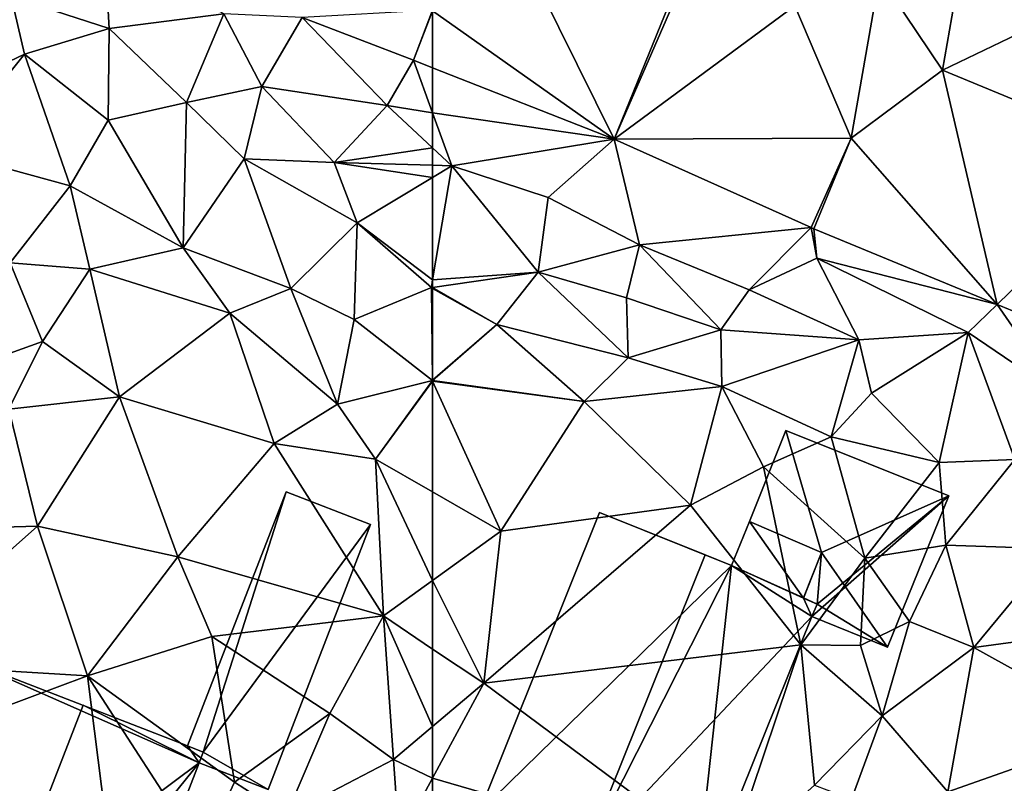
# Model space of a CAD drawing. Extents: x -1003 to 34, y 1000 to 2056.
# Drawn here: x -891 to -853, y 1453 to 1483 of the extents above; entities that cross this region are included whole.
import ezdxf

# ---------------------------------------------------------------- set-up
doc = ezdxf.new("R2010")
doc.units = 0
doc.header["$MEASUREMENT"] = 0
for name, color, linetype in [('Bygninger_LOD2', 1, 'Continuous'), ('Terraen', 33, 'Continuous'), ('Terraen_vej', 33, 'Continuous')]:
    doc.layers.add(name, color=color, linetype=linetype)

# ---------------------------------------------------------------- blocks, each defined once
blk = doc.blocks.new('1km_6226_572_Flyttet_X-573000m_Y-6225000m_ACAD_1_FMEBLOCK27')
at = {"layer": 'Terraen_vej', "color": 251, "true_color": 0x555555}
for points in [[(-62.5, 45.57, 69.345), (-55.545, 40.653, 69.621), (-60.505, 50.669, 69.192)], [(-55.545, 40.653, 69.621), (-52.715, 47.599, 69.489), (-60.505, 50.669, 69.192)], [(-55.545, 40.653, 69.621), (-52.556, 47.532, 69.492), (-52.715, 47.599, 69.489)], [(-55.545, 40.653, 69.621), (-48.615, 45.765, 69.543), (-52.556, 47.532, 69.492)], [(-46.46, 40.69, 69.652), (-45.37, 46.9, 69.553), (-48.615, 45.765, 69.543)], [(-46.46, 40.69, 69.652), (-42.956, 43.301, 69.661), (-45.37, 46.9, 69.553)], [(-45.37, 46.9, 69.553), (-42.956, 43.301, 69.661), (-42.415, 46.381, 69.589)], [(-46.46, 40.69, 69.652), (-48.615, 45.765, 69.543), (-55.545, 40.653, 69.621)], [(-62.5, 45.57, 69.345), (-62.5, 43.394, 69.423), (-55.545, 40.653, 69.621)], [(-40.864, 34.325, 69.935), (-42.956, 43.301, 69.661), (-46.46, 40.69, 69.652)], [(-40.864, 34.325, 69.935), (-35.007, 40.022, 69.866), (-42.956, 43.301, 69.661)], [(-46.46, 40.69, 69.652), (-55.545, 40.653, 69.621), (-47.994, 37.268, 69.698)], [(-46.46, 40.69, 69.652), (-47.89, 37.223, 69.699), (-40.864, 34.325, 69.935)], [(-35.007, 40.022, 69.866), (-40.864, 34.325, 69.935), (-39.304, 33.682, 69.987)]]:
    blk.add_polyline3d(points, close=True, dxfattribs=at)
blk = doc.blocks.new('1km_6226_572_Flyttet_X-573000m_Y-6225000m_ACAD_1_FMEBLOCK41')
at = {"layer": 'Terraen', "color": 9, "true_color": 0xbbbbbb}
for points in [[(49.925, 48.074, 69.07), (46.34, 46.12, 68.84), (50.1, 44.9, 68.91)], [(49.925, 48.074, 69.07), (50.1, 44.9, 68.91), (54.5, 45.46, 69.23)], [(46.34, 46.12, 68.84), (44.22, 42.66, 67.41), (46.86, 43.91, 67.87)], [(50.1, 44.9, 68.91), (46.34, 46.12, 68.84), (46.86, 43.91, 67.87)], [(50.1, 44.9, 68.91), (53.07, 42.06, 68.37), (54.5, 45.46, 69.23)], [(54.5, 45.46, 69.23), (53.07, 42.06, 68.37), (55.95, 42.68, 69.22)], [(57.498, 45.317, 69.282), (54.5, 45.46, 69.23), (55.95, 42.68, 69.22)], [(57.498, 45.317, 69.282), (55.95, 42.68, 69.22), (60.76, 41.95, 69.45)], [(61.762, 43.684, 69.402), (57.498, 45.317, 69.282), (60.76, 41.95, 69.45)], [(50.1, 44.9, 68.91), (46.86, 43.91, 67.87), (50.06, 41.39, 67.44)], [(50.1, 44.9, 68.91), (50.06, 41.39, 67.44), (53.07, 42.06, 68.37)], [(48.61, 38.87, 67.02), (46.86, 43.91, 67.87), (43.84, 40.17, 67.01)], [(46.86, 43.91, 67.87), (44.22, 42.66, 67.41), (43.84, 40.17, 67.01)], [(50.06, 41.39, 67.44), (46.86, 43.91, 67.87), (48.61, 38.87, 67.02)], [(61.762, 43.684, 69.402), (60.76, 41.95, 69.45), (62.5, 41.665, 69.401)], [(62.5, 43.394, 69.423), (61.762, 43.684, 69.402), (62.5, 41.665, 69.401)], [(55.95, 42.68, 69.22), (53.07, 42.06, 68.37), (55.28, 39.9, 67.78)], [(55.95, 42.68, 69.22), (55.28, 39.9, 67.78), (58.73, 39.76, 68.63)], [(55.95, 42.68, 69.22), (58.73, 39.76, 68.63), (60.76, 41.95, 69.45)], [(53.07, 42.06, 68.37), (50.06, 41.39, 67.44), (52.93, 36.5, 67.34)], [(53.07, 42.06, 68.37), (52.93, 36.5, 67.34), (55.28, 39.9, 67.78)], [(62.5, 40.329, 69.415), (60.76, 41.95, 69.45), (58.73, 39.76, 68.63)], [(60.76, 41.95, 69.45), (62.5, 40.329, 69.415), (62.5, 41.665, 69.401)], [(50.06, 41.39, 67.44), (48.61, 38.87, 67.02), (52.93, 36.5, 67.34)], [(48.61, 38.87, 67.02), (43.84, 40.17, 67.01), (46.3, 35.92, 66.64)], [(62.5, 40.329, 69.415), (58.73, 39.76, 68.63), (62.5, 39.66, 69.274)], [(55.28, 39.9, 67.78), (52.93, 36.5, 67.34), (57.06, 34.94, 67.46)], [(55.28, 39.9, 67.78), (59.61, 37.45, 67.81), (58.73, 39.76, 68.63)], [(55.28, 39.9, 67.78), (57.06, 34.94, 67.46), (59.61, 37.45, 67.81)], [(62.5, 39.66, 69.274), (58.73, 39.76, 68.63), (62.5, 39.194, 69.076)], [(58.73, 39.76, 68.63), (59.61, 37.45, 67.81), (62.5, 39.194, 69.076)], [(62.5, 35.266, 67.648), (62.5, 39.194, 69.076), (59.61, 37.45, 67.81)], [(48.61, 38.87, 67.02), (46.3, 35.92, 66.64), (49.36, 35.68, 66.98)], [(48.61, 38.87, 67.02), (49.36, 35.68, 66.98), (52.93, 36.5, 67.34)], [(59.61, 37.45, 67.81), (57.06, 34.94, 67.46), (59.49, 33.75, 67.4)], [(59.61, 37.45, 67.81), (59.49, 33.75, 67.4), (62.45, 34.97, 67.53)], [(62.5, 35.266, 67.648), (59.61, 37.45, 67.81), (62.45, 34.97, 67.53)], [(52.93, 36.5, 67.34), (49.36, 35.68, 66.98), (54.73, 33.99, 66.75)], [(52.93, 36.5, 67.34), (54.73, 33.99, 66.75), (57.06, 34.94, 67.46)], [(46.3, 35.92, 66.64), (43.04, 31.29, 66.68), (47.54, 32.91, 66.75)], [(49.36, 35.68, 66.98), (46.3, 35.92, 66.64), (47.54, 32.91, 66.75)], [(49.36, 35.68, 66.98), (47.54, 32.91, 66.75), (50.5, 30.79, 66.72)], [(49.36, 35.68, 66.98), (50.5, 30.79, 66.72), (54.73, 33.99, 66.75)], [(62.5, 34.977, 67.543), (62.5, 35.266, 67.648), (62.45, 34.97, 67.53)], [(57.06, 34.94, 67.46), (54.73, 33.99, 66.75), (58.85, 30.51, 67.43)], [(57.06, 34.94, 67.46), (58.85, 30.51, 67.43), (59.49, 33.75, 67.4)], [(62.45, 34.97, 67.53), (59.49, 33.75, 67.4), (62.49, 31.41, 67.7)], [(62.5, 34.942, 67.543), (62.5, 34.977, 67.543), (62.45, 34.97, 67.53)], [(62.5, 34.942, 67.543), (62.45, 34.97, 67.53), (62.5, 31.419, 67.702)], [(62.45, 34.97, 67.53), (62.49, 31.41, 67.7), (62.5, 31.419, 67.702)], [(54.73, 33.99, 66.75), (50.5, 30.79, 66.72), (56.42, 29, 66.68)], [(54.73, 33.99, 66.75), (56.42, 29, 66.68), (58.85, 30.51, 67.43)], [(59.49, 33.75, 67.4), (58.85, 30.51, 67.43), (62.49, 31.41, 67.7)], [(47.54, 32.91, 66.75), (43.04, 31.29, 66.68), (46.25, 30.31, 66.67)], [(50.5, 30.79, 66.72), (47.54, 32.91, 66.75), (46.25, 30.31, 66.67)], [(60.31, 28.4, 67.44), (62.49, 31.41, 67.7), (58.85, 30.51, 67.43)], [(62.5, 31.388, 67.7), (62.49, 31.41, 67.7), (60.31, 28.4, 67.44)], [(62.5, 31.388, 67.7), (60.31, 28.4, 67.44), (62.5, 27.141, 67.554)], [(62.5, 31.409, 67.7), (62.5, 31.419, 67.702), (62.49, 31.41, 67.7)], [(62.5, 31.388, 67.7), (62.5, 31.409, 67.7), (62.49, 31.41, 67.7)], [(50.5, 30.79, 66.72), (46.25, 30.31, 66.67), (47.35, 25.83, 66.62)], [(50.5, 30.79, 66.72), (47.35, 25.83, 66.62), (52.73, 24.65, 66.68)], [(50.5, 30.79, 66.72), (52.73, 24.65, 66.68), (56.42, 29, 66.68)], [(46.25, 30.31, 66.67), (42.87, 25.7, 66.72), (47.35, 25.83, 66.62)], [(60.31, 28.4, 67.44), (58.85, 30.51, 67.43), (56.42, 29, 66.68)], [(56.42, 29, 66.68), (52.73, 24.65, 66.68), (60.61, 22.39, 67.75)], [(60.31, 28.4, 67.44), (56.42, 29, 66.68), (60.61, 22.39, 67.75)], [(62.5, 27.141, 67.554), (60.31, 28.4, 67.44), (62.5, 23.755, 67.725)], [(60.31, 28.4, 67.44), (60.61, 22.39, 67.75), (62.5, 23.755, 67.725)], [(49.27, 20.1, 66.61), (47.35, 25.83, 66.62), (41.43, 20.57, 66.63)], [(42.87, 25.7, 66.72), (41.43, 20.57, 66.63), (47.35, 25.83, 66.62)], [(49.27, 20.1, 66.61), (52.73, 24.65, 66.68), (47.35, 25.83, 66.62)], [(49.27, 20.1, 66.61), (54.04, 21.61, 66.7), (52.73, 24.65, 66.68)], [(52.73, 24.65, 66.68), (54.04, 21.61, 66.7), (60.61, 22.39, 67.75)], [(62.5, 21.123, 67.721), (62.5, 23.755, 67.725), (60.61, 22.39, 67.75)], [(58.56, 18.66, 67.71), (60.61, 22.39, 67.75), (54.04, 21.61, 66.7)], [(58.56, 18.66, 67.71), (61, 16.89, 67.68), (60.61, 22.39, 67.75)], [(62.5, 18.156, 67.684), (62.5, 21.123, 67.721), (60.61, 22.39, 67.75)], [(62.5, 18.156, 67.684), (60.61, 22.39, 67.75), (61, 16.89, 67.68)], [(49.27, 20.1, 66.61), (54.91, 16.02, 66.63), (54.04, 21.61, 66.7)], [(58.56, 18.66, 67.71), (54.04, 21.61, 66.7), (54.91, 16.02, 66.63)], [(49.27, 20.1, 66.61), (41.43, 20.57, 66.63), (41.12, 17.06, 66.64)], [(49.27, 20.1, 66.61), (41.12, 17.06, 66.64), (50.75, 8.39, 66.69)], [(49.27, 20.1, 66.61), (53.65, 13.33, 66.67), (54.91, 16.02, 66.63)], [(49.27, 20.1, 66.61), (50.75, 8.39, 66.69), (53.65, 13.33, 66.67)], [(58.56, 18.66, 67.71), (54.91, 16.02, 66.63), (56.88, 14.75, 67.48)], [(58.56, 18.66, 67.71), (56.88, 14.75, 67.48), (61, 16.89, 67.68)], [(62.5, 16.18, 67.581), (62.5, 18.156, 67.684), (61, 16.89, 67.68)], [(61, 16.89, 67.68), (56.88, 14.75, 67.48), (61.22, 13.81, 67.51)], [(62.5, 16.18, 67.581), (61, 16.89, 67.68), (61.22, 13.81, 67.51)], [(54.91, 16.02, 66.63), (53.65, 13.33, 66.67), (56.88, 14.75, 67.48)], [(62.5, 13.716, 67.534), (62.5, 16.18, 67.581), (61.22, 13.81, 67.51)]]:
    blk.add_polyline3d(points, close=True, dxfattribs=at)
blk = doc.blocks.new('1km_6226_572_Flyttet_X-573000m_Y-6225000m_ACAD_1_FMEBLOCK109')
at = {"layer": 'Terraen', "color": 9, "true_color": 0xbbbbbb}
for points in [[(-42.415, 46.381, 69.589), (-42.956, 43.301, 69.661), (-38.48, 45.45, 69.76)], [(-42.956, 43.301, 69.661), (-35.007, 40.022, 69.866), (-38.48, 45.45, 69.76)], [(-55.545, 40.653, 69.621), (-62.5, 43.394, 69.423), (-62.5, 41.665, 69.401)], [(-62.5, 41.665, 69.401), (-62.5, 40.329, 69.415), (-61.76, 39.64, 69.4)], [(-55.545, 40.653, 69.621), (-62.5, 41.665, 69.401), (-61.76, 39.64, 69.4)], [(-55.545, 40.653, 69.621), (-61.76, 39.64, 69.4), (-58.07, 38.42, 69.65)], [(-55.545, 40.653, 69.621), (-58.07, 38.42, 69.65), (-54.57, 36.61, 69.72)], [(-47.994, 37.268, 69.698), (-55.545, 40.653, 69.621), (-54.57, 36.61, 69.72)], [(-47.89, 37.223, 69.699), (-46.46, 40.69, 69.652), (-47.994, 37.268, 69.698)], [(-62.5, 40.329, 69.415), (-62.5, 39.66, 69.274), (-61.76, 39.64, 69.4)], [(-62.5, 39.66, 69.274), (-62.5, 39.194, 69.076), (-61.76, 39.64, 69.4)], [(-62.5, 35.266, 67.648), (-61.76, 39.64, 69.4), (-62.5, 39.194, 69.076)], [(-58.46, 35.56, 68.57), (-61.76, 39.64, 69.4), (-62.5, 35.266, 67.648)], [(-61.76, 39.64, 69.4), (-58.46, 35.56, 68.57), (-58.07, 38.42, 69.65)], [(-58.07, 38.42, 69.65), (-58.46, 35.56, 68.57), (-54.57, 36.61, 69.72)], [(-47.994, 37.268, 69.698), (-54.57, 36.61, 69.72), (-50.37, 34.88, 69.91)], [(-47.994, 37.268, 69.698), (-50.37, 34.88, 69.91), (-47.77, 36.1, 69.72)], [(-47.89, 37.223, 69.699), (-47.994, 37.268, 69.698), (-47.77, 36.1, 69.72)], [(-47.89, 37.223, 69.699), (-47.77, 36.1, 69.72), (-40.864, 34.325, 69.935)], [(-54.57, 36.61, 69.72), (-58.46, 35.56, 68.57), (-55.07, 34.58, 68.81)], [(-54.57, 36.61, 69.72), (-55.07, 34.58, 68.81), (-51.45, 33.35, 68.92)], [(-54.57, 36.61, 69.72), (-51.45, 33.35, 68.92), (-50.37, 34.88, 69.91)], [(-47.77, 36.1, 69.72), (-50.37, 34.88, 69.91), (-46.16, 32.97, 69.97)], [(-47.77, 36.1, 69.72), (-46.16, 32.97, 69.97), (-41.97, 33.25, 69.93)], [(-40.864, 34.325, 69.935), (-47.77, 36.1, 69.72), (-41.97, 33.25, 69.93)], [(-60.04, 33.56, 68.2), (-58.46, 35.56, 68.57), (-62.5, 34.977, 67.543)], [(-62.5, 34.977, 67.543), (-58.46, 35.56, 68.57), (-62.5, 35.266, 67.648)], [(-58.46, 35.56, 68.57), (-60.04, 33.56, 68.2), (-55.01, 32.28, 68.39)], [(-58.46, 35.56, 68.57), (-55.01, 32.28, 68.39), (-55.07, 34.58, 68.81)], [(-62.5, 34.942, 67.543), (-60.04, 33.56, 68.2), (-62.5, 34.977, 67.543)], [(-62.5, 34.942, 67.543), (-62.5, 31.419, 67.702), (-60.04, 33.56, 68.2)], [(-46.16, 32.97, 69.97), (-50.37, 34.88, 69.91), (-51.45, 33.35, 68.92)], [(-55.07, 34.58, 68.81), (-55.01, 32.28, 68.39), (-51.45, 33.35, 68.92)], [(-40.864, 34.325, 69.935), (-41.97, 33.25, 69.93), (-38.47, 30.88, 70.18)], [(-37.511, 32.942, 70.048), (-40.864, 34.325, 69.935), (-38.47, 30.88, 70.18)], [(-62.5, 31.409, 67.7), (-56.69, 30.61, 67.6), (-60.04, 33.56, 68.2)], [(-62.5, 31.409, 67.7), (-60.04, 33.56, 68.2), (-62.5, 31.419, 67.702)], [(-60.04, 33.56, 68.2), (-56.69, 30.61, 67.6), (-55.01, 32.28, 68.39)], [(-51.45, 33.35, 68.92), (-55.01, 32.28, 68.39), (-51.42, 31.18, 68.79)], [(-46.16, 32.97, 69.97), (-51.45, 33.35, 68.92), (-51.42, 31.18, 68.79)], [(-46.16, 32.97, 69.97), (-45.68, 30.93, 69.23), (-41.97, 33.25, 69.93)], [(-41.97, 33.25, 69.93), (-45.68, 30.93, 69.23), (-43.08, 28.27, 69.59)], [(-41.97, 33.25, 69.93), (-43.08, 28.27, 69.59), (-40.19, 28.38, 69.91)], [(-41.97, 33.25, 69.93), (-40.19, 28.38, 69.91), (-38.47, 30.88, 70.18)], [(-46.16, 32.97, 69.97), (-51.42, 31.18, 68.79), (-47.22, 29.25, 69.07)], [(-46.16, 32.97, 69.97), (-47.22, 29.25, 69.07), (-45.68, 30.93, 69.23)], [(-55.01, 32.28, 68.39), (-56.69, 30.61, 67.6), (-51.42, 31.18, 68.79)], [(-62.5, 31.388, 67.7), (-56.69, 30.61, 67.6), (-62.5, 31.409, 67.7)], [(-62.5, 31.388, 67.7), (-62.5, 27.141, 67.554), (-59.89, 25.64, 67.69)], [(-62.5, 31.388, 67.7), (-59.89, 25.64, 67.69), (-56.69, 30.61, 67.6)], [(-56.69, 30.61, 67.6), (-52.62, 26.64, 67.74), (-51.42, 31.18, 68.79)], [(-51.42, 31.18, 68.79), (-52.62, 26.64, 67.74), (-49.82, 28.11, 67.74)], [(-51.42, 31.18, 68.79), (-49.82, 28.11, 67.74), (-47.22, 29.25, 69.07)], [(-56.69, 30.61, 67.6), (-59.89, 25.64, 67.69), (-52.62, 26.64, 67.74)], [(-45.68, 30.93, 69.23), (-47.22, 29.25, 69.07), (-43.08, 28.27, 69.59)], [(-47.22, 29.25, 69.07), (-49.82, 28.11, 67.74), (-45.93, 24.61, 67.89)], [(-43.08, 28.27, 69.59), (-47.22, 29.25, 69.07), (-45.93, 24.61, 67.89)], [(-43.08, 28.27, 69.59), (-42.83, 25.1, 69.3), (-40.19, 28.38, 69.91)], [(-40.19, 28.38, 69.91), (-42.83, 25.1, 69.3), (-38.63, 24.96, 69.21)], [(-49.82, 28.11, 67.74), (-52.62, 26.64, 67.74), (-48.39, 21.29, 67.73)], [(-49.82, 28.11, 67.74), (-48.39, 21.29, 67.73), (-45.93, 24.61, 67.89)], [(-43.08, 28.27, 69.59), (-45.93, 24.61, 67.89), (-42.83, 25.1, 69.3)], [(-62.5, 27.141, 67.554), (-62.5, 23.755, 67.725), (-59.89, 25.64, 67.69)], [(-60.54, 19.81, 67.69), (-52.62, 26.64, 67.74), (-59.89, 25.64, 67.69)], [(-60.54, 19.81, 67.69), (-48.39, 21.29, 67.73), (-52.62, 26.64, 67.74)], [(-60.54, 19.81, 67.69), (-59.89, 25.64, 67.69), (-62.5, 23.755, 67.725)], [(-42.83, 25.1, 69.3), (-45.93, 24.61, 67.89), (-44.22, 22.18, 69.14)], [(-42.83, 25.1, 69.3), (-44.22, 22.18, 69.14), (-41.75, 21.18, 69.12)], [(-42.83, 25.1, 69.3), (-41.75, 21.18, 69.12), (-38.63, 24.96, 69.21)], [(-38.63, 24.96, 69.21), (-41.75, 21.18, 69.12), (-36.95, 21.83, 69.19)], [(-45.93, 24.61, 67.89), (-48.39, 21.29, 67.73), (-46.1, 21.26, 67.68)], [(-45.93, 24.61, 67.89), (-46.1, 21.26, 67.68), (-44.22, 22.18, 69.14)], [(-62.5, 21.123, 67.721), (-60.54, 19.81, 67.69), (-62.5, 23.755, 67.725)], [(-45.27, 18.56, 69.01), (-44.22, 22.18, 69.14), (-46.1, 21.26, 67.68)], [(-45.27, 18.56, 69.01), (-41.75, 21.18, 69.12), (-44.22, 22.18, 69.14)], [(-36.05, 18.01, 69.23), (-36.95, 21.83, 69.19), (-41.75, 21.18, 69.12)], [(-60.54, 19.81, 67.69), (-51.21, 12.89, 67.75), (-48.39, 21.29, 67.73)], [(-51.21, 12.89, 67.75), (-47.86, 15.91, 67.76), (-48.39, 21.29, 67.73)], [(-45.27, 18.56, 69.01), (-48.39, 21.29, 67.73), (-47.86, 15.91, 67.76)], [(-45.27, 18.56, 69.01), (-46.1, 21.26, 67.68), (-48.39, 21.29, 67.73)], [(-45.27, 18.56, 69.01), (-42.75, 15.65, 69.08), (-41.75, 21.18, 69.12)], [(-36.05, 18.01, 69.23), (-41.75, 21.18, 69.12), (-42.75, 15.65, 69.08)], [(-62.5, 18.156, 67.684), (-60.54, 19.81, 67.69), (-62.5, 21.123, 67.721)], [(-51.21, 12.89, 67.75), (-60.54, 19.81, 67.69), (-62.5, 16.18, 67.581)], [(-62.5, 16.18, 67.581), (-60.54, 19.81, 67.69), (-62.5, 18.156, 67.684)], [(-45.27, 18.56, 69.01), (-47.86, 15.91, 67.76), (-46.45, 15.37, 69.09)], [(-45.27, 18.56, 69.01), (-46.45, 15.37, 69.09), (-42.75, 15.65, 69.08)], [(-36.05, 18.01, 69.23), (-42.75, 15.65, 69.08), (-37.43, 13.82, 69)], [(-62.5, 13.716, 67.534), (-51.21, 12.89, 67.75), (-62.5, 16.18, 67.581)]]:
    blk.add_polyline3d(points, close=True, dxfattribs=at)
blk = doc.blocks.new('1km_6226_572_Flyttet_X-573000m_Y-6225000m_ACAD_1_FMEBLOCK145')
at = {"layer": 'Terraen_vej', "color": 251, "true_color": 0x555555}
for points in [[(61.762, 43.684, 69.402), (62.5, 45.598, 69.344), (57.498, 45.317, 69.282)], [(62.5, 45.57, 69.345), (62.5, 45.598, 69.344), (61.762, 43.684, 69.402)], [(62.5, 43.394, 69.423), (62.5, 45.57, 69.345), (61.762, 43.684, 69.402)]]:
    blk.add_polyline3d(points, close=True, dxfattribs=at)
blk = doc.blocks.new('building_161757')
at = {"layer": 'Bygninger_LOD2', "color": 16, "true_color": 0x7e0000}
for points in [[(-1.04, 1.466, 67.74), (1.039, -1.466, 67.836), (-1.72, -0.224, 67.76)], [(-1.72, -0.224, 67.76), (-1.72, -0.224, 70.01), (-1.04, 1.466, 70.02), (-1.04, 1.466, 67.74)], [(-1.72, -0.224, 70.01), (-1.04, 1.466, 70.02), (1.72, 0.276, 70.14), (1.04, -1.464, 70.125)], [(-1.04, 1.466, 67.74), (1.72, 0.276, 68.15), (1.039, -1.466, 67.836)], [(-1.04, 1.466, 70.02), (1.72, 0.276, 70.14), (1.72, 0.276, 68.15), (-1.04, 1.466, 67.74)], [(1.72, 0.276, 70.14), (1.04, -1.464, 70.125), (1.039, -1.466, 67.836), (1.72, 0.276, 68.15)], [(-1.72, -0.224, 67.76), (-1.72, -0.224, 70.01), (1.04, -1.464, 70.125), (1.039, -1.466, 67.836)]]:
    blk.add_3dface(points, dxfattribs=at)
blk = doc.blocks.new('building_20705')
at = {"layer": 'Bygninger_LOD2', "color": 16, "true_color": 0x7e0000}
for points in [[(-3.51, -4.025, 68.97), (0.27, 5.705, 68.96), (0.27, 5.705, 66.74), (-3.51, -4.025, 66.71)], [(-2.91, -4.275, 66.71), (-3.51, -4.025, 66.71), (0.27, 5.705, 66.74)], [(-3.51, -4.025, 68.97), (0.27, 5.705, 68.96), (-2.91, -4.275, 69)], [(3.51, 4.455, 67.03), (-2.91, -4.275, 66.71), (0.27, 5.705, 66.74)], [(-2.91, -4.275, 69), (0.27, 5.705, 68.96), (3.51, 4.455, 69.08)], [(0.27, 5.705, 68.96), (3.51, 4.455, 69.08), (3.51, 4.455, 67.03), (0.27, 5.705, 66.74)], [(-0.42, -5.705, 66.9), (-2.91, -4.275, 66.71), (3.51, 4.455, 67.03)], [(-0.42, -5.705, 69.09), (-2.91, -4.275, 69), (3.51, 4.455, 69.08)], [(-0.42, -5.705, 66.9), (3.51, 4.455, 67.03), (3.51, 4.455, 69.08), (-0.42, -5.705, 69.09)], [(-2.91, -4.275, 69), (-3.51, -4.025, 68.97), (-3.51, -4.025, 66.71), (-2.91, -4.275, 66.71)], [(-3.06, -4.685, 69), (-2.91, -4.275, 69), (-2.91, -4.275, 66.71), (-3.06, -4.685, 66.72)], [(-3.06, -4.685, 66.72), (-2.91, -4.275, 66.71), (-0.42, -5.705, 66.9)], [(-3.06, -4.685, 69), (-2.91, -4.275, 69), (-0.42, -5.705, 69.09)], [(-0.42, -5.705, 66.9), (-0.42, -5.705, 69.09), (-3.06, -4.685, 69), (-3.06, -4.685, 66.72)]]:
    blk.add_3dface(points, dxfattribs=at)
blk = doc.blocks.new('building_27378')
at = {"layer": 'Bygninger_LOD2', "color": 16, "true_color": 0x7e0000}
for points in [[(-1.645, 9.17, 66.6), (-7.395, -5.67, 66.66), (-7.395, -5.67, 69.82), (-1.645, 9.17, 69.86)], [(-1.645, 9.17, 69.86), (2.795, 7.45, 74.55), (-2.975, -7.38, 74.48), (-7.395, -5.67, 69.82)], [(-7.395, -5.67, 66.66), (-1.645, 9.17, 66.6), (7.245, 5.24, 66.72)], [(7.245, 5.24, 66.72), (-1.645, 9.17, 66.6), (6.795, 5.9, 66.71)], [(6.795, 5.9, 70.37), (6.795, 5.9, 66.71), (-1.645, 9.17, 69.86)], [(6.795, 5.9, 70.37), (-1.645, 9.17, 69.86), (2.795, 7.45, 74.55)], [(6.795, 5.9, 66.71), (-1.645, 9.17, 66.6), (-1.645, 9.17, 69.86)], [(2.795, 7.45, 74.55), (7.245, 5.24, 69.72), (-2.975, -7.38, 74.48)], [(6.795, 5.9, 70.37), (7.245, 5.24, 69.72), (2.795, 7.45, 74.55)], [(7.245, 5.24, 66.72), (6.795, 5.9, 66.71), (7.395, 5.65, 66.71)], [(7.395, 5.65, 69), (6.795, 5.9, 66.71), (6.795, 5.9, 70.37)], [(7.395, 5.65, 69.74), (7.395, 5.65, 69), (6.795, 5.9, 70.37)], [(7.395, 5.65, 69), (7.395, 5.65, 66.71), (6.795, 5.9, 66.71)], [(7.395, 5.65, 69.74), (7.245, 5.24, 69.72), (6.795, 5.9, 70.37)], [(7.245, 5.24, 69.72), (7.245, 5.24, 66.72), (7.395, 5.65, 69)], [(7.245, 5.24, 66.72), (7.395, 5.65, 66.71), (7.395, 5.65, 69)], [(7.395, 5.65, 69.74), (7.245, 5.24, 69.72), (7.395, 5.65, 69)], [(1.655, -9.17, 66.66), (-7.395, -5.67, 66.66), (7.245, 5.24, 66.72)], [(7.245, 5.24, 69.72), (1.655, -9.17, 69.64), (-2.975, -7.38, 74.48)], [(1.655, -9.17, 69.64), (7.245, 5.24, 66.72), (7.245, 5.24, 69.72)], [(1.655, -9.17, 66.66), (7.245, 5.24, 66.72), (1.655, -9.17, 69.64)], [(1.655, -9.17, 69.64), (-2.975, -7.38, 74.48), (-7.395, -5.67, 69.82)], [(-7.395, -5.67, 66.66), (1.655, -9.17, 69.64), (-7.395, -5.67, 69.82)], [(1.655, -9.17, 66.66), (1.655, -9.17, 69.64), (-7.395, -5.67, 66.66)]]:
    blk.add_3dface(points, dxfattribs=at)
blk = doc.blocks.new('building_51480')
at = {"layer": 'Bygninger_LOD2', "color": 16, "true_color": 0x7e0000}
for points in [[(-2.42, 4.155, 68.74), (-3.82, 0.665, 67.74), (-3.82, 0.665, 70.02)], [(-2.42, 4.155, 70.2), (-2.42, 4.155, 68.74), (-3.82, 0.665, 70.02)], [(-3.82, 0.665, 70.15), (-2.42, 4.155, 70.2), (-3.82, 0.665, 70.02)], [(-2.42, 4.155, 68.74), (-1.06, -0.525, 68.15), (-3.82, 0.665, 67.74)], [(-2.42, 4.155, 70.2), (-1.06, -0.525, 70.14), (-3.82, 0.665, 70.15)], [(-2.42, 4.155, 70.2), (3.82, 1.645, 70.25), (3.82, 1.645, 69.46), (-2.42, 4.155, 68.74)], [(3.82, 1.645, 69.46), (-1.06, -0.525, 68.15), (-2.42, 4.155, 68.74)], [(3.82, 1.645, 70.25), (-1.06, -0.525, 70.14), (-2.42, 4.155, 70.2)], [(-1.43, -2.975, 67.72), (-1.22, -2.505, 67.87), (3.82, 1.645, 69.46)], [(-1.43, -2.975, 67.72), (3.82, 1.645, 69.46), (1.48, -4.155, 68.46)], [(-1.22, -2.505, 67.87), (-1.06, -0.525, 68.15), (3.82, 1.645, 69.46)], [(1.48, -4.155, 70.16), (-1.06, -0.525, 70.14), (3.82, 1.645, 70.25)], [(1.48, -4.155, 68.46), (3.82, 1.645, 69.46), (3.82, 1.645, 70.25), (1.48, -4.155, 70.16)], [(-1.06, -0.525, 70.14), (-3.82, 0.665, 70.15), (-3.82, 0.665, 70.02)], [(-1.06, -0.525, 68.15), (-1.06, -0.525, 70.14), (-3.82, 0.665, 70.02)], [(-3.82, 0.665, 67.74), (-1.06, -0.525, 68.15), (-3.82, 0.665, 70.02)], [(-1.06, -0.525, 68.15), (-1.06, -0.525, 70.14), (-1.74, -2.265, 70.125), (-1.741, -2.267, 67.836)], [(-1.22, -2.505, 67.87), (-1.741, -2.267, 67.836), (-1.06, -0.525, 68.15)], [(-1.22, -2.505, 70.15), (-1.74, -2.265, 70.125), (-1.06, -0.525, 70.14)], [(1.48, -4.155, 70.16), (-1.22, -2.505, 70.15), (-1.06, -0.525, 70.14)], [(-1.741, -2.267, 67.836), (-1.74, -2.265, 70.125), (-1.22, -2.505, 70.15), (-1.22, -2.505, 67.87)], [(-1.22, -2.505, 67.87), (-1.43, -2.975, 67.72), (-1.43, -2.975, 70.14), (-1.22, -2.505, 70.15)], [(1.48, -4.155, 70.16), (-1.43, -2.975, 70.14), (-1.22, -2.505, 70.15)], [(-1.43, -2.975, 67.72), (1.48, -4.155, 68.46), (1.48, -4.155, 70.16), (-1.43, -2.975, 70.14)]]:
    blk.add_3dface(points, dxfattribs=at)
blk = doc.blocks.new('building_13309')
at = {"layer": 'Bygninger_LOD2', "color": 16, "true_color": 0x7e0000}
for points in [[(-1.865, 7.61, 67.66), (3.195, 5.58, 67.76), (-6.475, -3.85, 67.78)], [(-1.865, 7.61, 67.66), (-6.475, -3.85, 67.78), (-6.475, -3.85, 70.36), (-1.865, 7.61, 70.4)], [(-6.475, -3.85, 70.36), (-1.865, 7.61, 70.4), (2.175, 5.99, 72.43), (-2.505, -5.67, 72.44)], [(-1.865, 7.61, 70.4), (-1.865, 7.61, 67.66), (3.195, 5.58, 67.76)], [(2.175, 5.99, 72.43), (-1.865, 7.61, 70.4), (3.195, 5.58, 67.76)], [(2.175, 5.99, 72.43), (3.195, 5.58, 71.92), (-2.505, -5.67, 72.44)], [(3.195, 5.58, 71.92), (2.175, 5.99, 72.43), (3.195, 5.58, 67.76)], [(-6.475, -3.85, 67.78), (3.195, 5.58, 67.76), (1.745, -7.61, 67.74)], [(3.195, 5.58, 71.92), (6.265, 3.63, 70.28), (-2.505, -5.67, 72.44)], [(1.745, -7.61, 67.74), (3.195, 5.58, 67.76), (6.265, 3.63, 67.72)], [(6.265, 3.63, 67.72), (3.195, 5.58, 67.76), (5.954, 4.338, 67.836)], [(6.475, 4.1, 70.27), (6.265, 3.63, 70.28), (3.195, 5.58, 71.92)], [(6.475, 4.1, 70.15), (3.195, 5.58, 71.92), (3.195, 5.58, 67.76)], [(5.954, 4.338, 67.836), (6.475, 4.1, 70.15), (3.195, 5.58, 67.76)], [(6.475, 4.1, 70.15), (6.475, 4.1, 70.27), (3.195, 5.58, 71.92)], [(6.265, 3.63, 67.72), (5.954, 4.338, 67.836), (6.475, 4.1, 67.87)], [(6.475, 4.1, 67.87), (6.475, 4.1, 70.15), (5.954, 4.338, 67.836)], [(6.265, 3.63, 70.28), (6.475, 4.1, 67.87), (6.475, 4.1, 70.15)], [(6.265, 3.63, 70.28), (6.265, 3.63, 67.72), (6.475, 4.1, 67.87)], [(6.475, 4.1, 70.27), (6.265, 3.63, 70.28), (6.475, 4.1, 70.15)], [(6.265, 3.63, 70.28), (1.745, -7.61, 70.285), (-2.505, -5.67, 72.44)], [(1.745, -7.61, 67.74), (6.265, 3.63, 67.72), (6.265, 3.63, 70.28)], [(1.745, -7.61, 70.285), (1.745, -7.61, 67.74), (6.265, 3.63, 70.28)], [(-6.475, -3.85, 67.78), (-2.505, -5.67, 72.44), (-6.475, -3.85, 70.36)], [(-6.475, -3.85, 67.78), (1.745, -7.61, 67.74), (-2.505, -5.67, 72.44)], [(1.745, -7.61, 67.74), (1.745, -7.61, 70.285), (-2.505, -5.67, 72.44)]]:
    blk.add_3dface(points, dxfattribs=at)

msp = doc.modelspace()

# ---------------------------------------------------------------- block references
at = {"layer": 'Bygninger_LOD2', "color": 16, "true_color": 0x7e0000}
for name, p in [('building_51480', (-859.04, 1462.845)), ('building_20705', (-880.89, 1458.945)), ('building_13309', (-866.735, 1456.24)), ('building_161757', (-861.82, 1462.044)), ('building_27378', (-891.195, 1449.02))]:
    msp.add_blockref(name, p, dxfattribs=at)
at = {"layer": 'Terraen', "color": 9, "true_color": 0xbbbbbb}
for name, p in [('1km_6226_572_Flyttet_X-573000m_Y-6225000m_ACAD_1_FMEBLOCK41', (-937.5, 1437.5)), ('1km_6226_572_Flyttet_X-573000m_Y-6225000m_ACAD_1_FMEBLOCK109', (-812.5, 1437.5))]:
    msp.add_blockref(name, p, dxfattribs=at)
at = {"layer": 'Terraen_vej', "color": 251, "true_color": 0x555555}
for name, p in [('1km_6226_572_Flyttet_X-573000m_Y-6225000m_ACAD_1_FMEBLOCK145', (-937.5, 1437.5)), ('1km_6226_572_Flyttet_X-573000m_Y-6225000m_ACAD_1_FMEBLOCK27', (-812.5, 1437.5))]:
    msp.add_blockref(name, p, dxfattribs=at)

doc.saveas('drawing.dxf')
